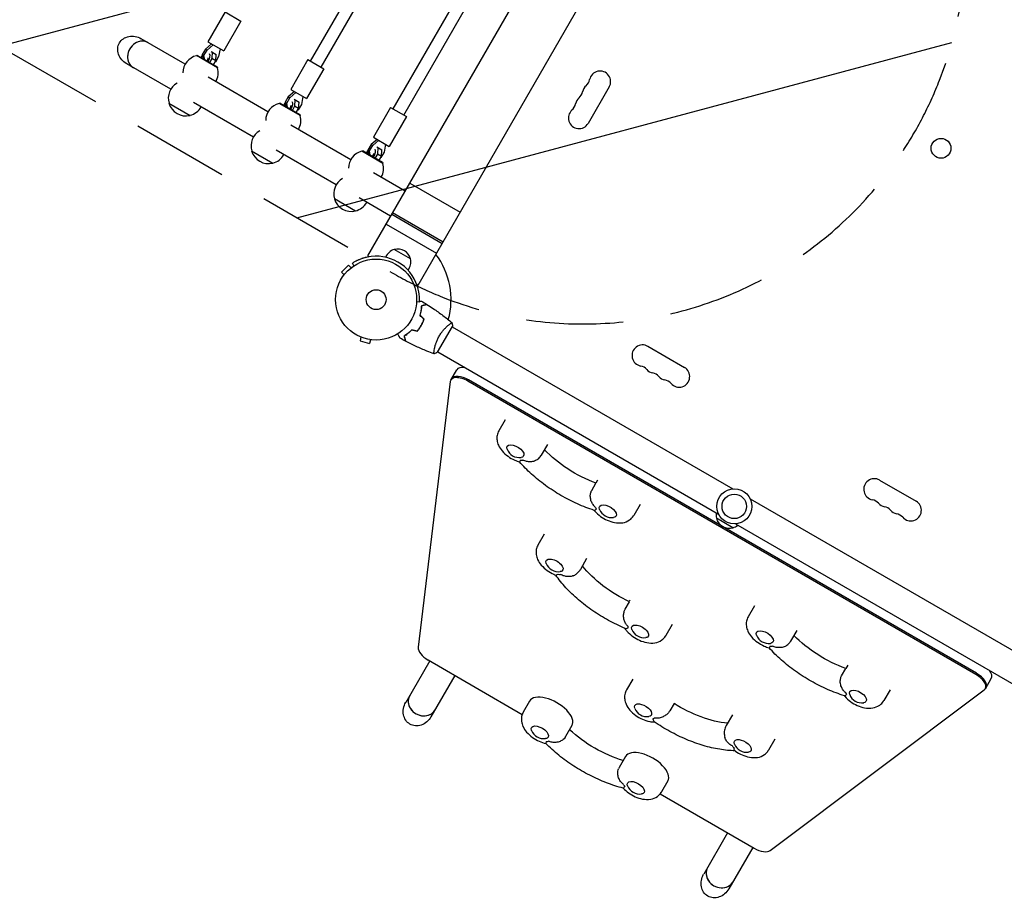
# Model space of a CAD drawing. Units: millimetres. Extents: x -6938 to 5585, y -3218 to 3958.
# Drawn here: x -1007 to 281, y -1720 to -571 of the extents above; entities that cross this region are included whole.
import ezdxf

# ---------------------------------------------------------------- set-up
doc = ezdxf.new("R2010")
doc.units = ezdxf.units.MM
doc.header["$LTSCALE"] = 20
doc.linetypes.add('HIDDEN', pattern=[9.525, 6.35, -3.175])
for name, color, linetype in [('2d', 230, 'Continuous'), ('EN-Free_Space', 10, 'HIDDEN'), ('EN-Free_Space_Hatch', 10, 'HIDDEN')]:
    doc.layers.add(name, color=color, linetype=linetype)

msp = doc.modelspace()

# ---------------------------------------------------------------- hatches: boundary and pattern name
at = {"layer": 'EN-Free_Space_Hatch'}
h = msp.add_hatch(dxfattribs=at)
h.set_pattern_fill('ANSI31', color=256, scale=100, angle=150)
edge = h.paths.add_edge_path()
edge.add_line((-20.1, -35.7), (-4455.6, 2525.1))
edge.add_arc((-4705.6, 2092.1), 500, 420, 600)
edge.add_line((-4955.6, 1659.1), (-520.1, -901.8))
edge.add_arc((-270.1, -468.7), 500, 240, 420)

# ---------------------------------------------------------------- linework, layer by layer
at = {"layer": '2d'}
for p, q in [((-626.9, -625), (-546.3, -485.4)), ((-552, -879.9), (-322.5, -482.4)), ((-613, -633), (-532.3, -493.1)), ((-486, -918), (-256.6, -520.5)), ((-518.6, -687.5), (-438, -547.9)), ((-738.6, -560.5), (-761.1, -599.5)), ((-738.6, -560.5), (-717.8, -572.5)), ((-504.8, -695.5), (-424, -555.6)), ((-717.8, -572.5), (-740.3, -611.5)), ((-790.7, -628.9), (-848.3, -595.6)), ((-756.3, -602.3), (-764.2, -609.1)), ((-762.1, -610.4), (-754.1, -603.5)), ((-761.1, -599.5), (-740.3, -611.5)), ((-748.7, -633.7), (-776.1, -617.8)), ((-774.7, -617.5), (-776, -617.9)), ((-774.7, -617.5), (-749.1, -632.3)), ((-770.1, -620.1), (-768.3, -616.8)), ((-764.2, -609.1), (-768.4, -616.3)), ((-768.4, -616.3), (-766.2, -617.5)), ((-768.4, -616.3), (-767.3, -621.7)), ((-766.2, -617.5), (-762.1, -610.4)), ((-765.1, -623), (-766.2, -617.5)), ((-764.2, -609.1), (-762.1, -610.4)), ((-756.7, -612.3), (-750.2, -616.1)), ((-755.4, -613), (-756, -621.5)), ((-750.7, -624.6), (-750.2, -616.1)), ((-745.1, -608.7), (-747.1, -619)), ((-809.7, -661.8), (-867.3, -628.5)), ((-756, -621.5), (-758.9, -626.6)), ((-750.7, -624.6), (-756, -621.5)), ((-753.6, -629.6), (-750.7, -624.6)), ((-751.2, -626.2), (-751.7, -626.4)), ((-747.1, -619), (-751.2, -626.2)), ((-630.3, -623), (-652.8, -662)), ((-630.3, -623), (-609.6, -635)), ((-749.1, -632.3), (-748.7, -633.6)), ((-609.6, -635), (-632.1, -674)), ((-682.5, -691.4), (-760.9, -646.1)), ((-648, -664.8), (-656, -671.6)), ((-653.8, -672.9), (-645.9, -666)), ((-652.8, -662), (-632.1, -674)), ((-236.1, -658.7), (-263.6, -706.4)), ((-812.1, -679.9), (-784.4, -695.9)), ((-701.5, -724.3), (-779.9, -679)), ((-640.4, -696.2), (-667.9, -680.3)), ((-666.4, -680), (-667.8, -680.4)), ((-666.4, -680), (-640.9, -694.8)), ((-661.9, -682.6), (-660, -679.3)), ((-656, -671.6), (-660.1, -678.8)), ((-660.1, -678.8), (-657.9, -680)), ((-660.1, -678.8), (-659.1, -684.2)), ((-657.9, -680), (-653.8, -672.9)), ((-656.9, -685.5), (-657.9, -680)), ((-656, -671.6), (-653.8, -672.9)), ((-648.4, -674.8), (-641.9, -678.6)), ((-647.2, -675.5), (-647.7, -684)), ((-638.8, -681.5), (-642.9, -688.7)), ((-642.4, -687.1), (-641.9, -678.6)), ((-636.9, -671.2), (-638.8, -681.5)), ((-647.7, -684), (-650.6, -689.1)), ((-642.4, -687.1), (-647.7, -684)), ((-645.4, -692.1), (-642.4, -687.1)), ((-642.9, -688.7), (-643.5, -688.9)), ((-640.9, -694.8), (-640.5, -696.1)), ((-522.1, -685.5), (-544.6, -724.5)), ((-522.1, -685.5), (-501.3, -697.5)), ((-501.3, -697.5), (-523.8, -736.5)), ((-574.2, -753.9), (-652.6, -708.6)), ((-547.7, -734.1), (-551.9, -741.3)), ((-539.8, -727.3), (-547.7, -734.1)), ((-547.7, -734.1), (-545.5, -735.4)), ((-545.5, -735.4), (-537.6, -728.5)), ((-544.6, -724.5), (-523.8, -736.5)), ((-528.6, -733.7), (-530.5, -744)), ((-703.9, -742.4), (-676.2, -758.4)), ((-593.2, -786.8), (-671.6, -741.5)), ((-532.1, -758.7), (-559.6, -742.8)), ((-558.1, -742.5), (-559.5, -742.9)), ((-558.1, -742.5), (-532.6, -757.3)), ((-553.6, -745.1), (-551.7, -741.8)), ((-551.9, -741.3), (-549.7, -742.5)), ((-551.9, -741.3), (-550.8, -746.7)), ((-549.7, -742.5), (-545.5, -735.4)), ((-548.6, -748), (-549.7, -742.5)), ((-539.4, -746.5), (-542.4, -751.6)), ((-540.2, -737.3), (-533.7, -741.1)), ((-538.9, -738), (-539.4, -746.5)), ((-534.2, -749.6), (-539.4, -746.5)), ((-530.5, -744), (-534.7, -751.2)), ((-534.2, -749.6), (-533.7, -741.1)), ((-537.1, -754.6), (-534.2, -749.6)), ((-534.7, -751.2), (-535.2, -751.4)), ((-532.6, -757.3), (-532.2, -758.6)), ((-503, -795), (-544.4, -771.1)), ((-497, -784.6), (-431, -822.7)), ((-595.6, -804.9), (-567.9, -820.9)), ((-522, -827.9), (-563.4, -804)), ((-453.5, -861.7), (-519.5, -823.6)), ((-520.5, -825.3), (-454.5, -863.4)), ((-528, -838.3), (-462, -876.4)), ((-495.9, -883.6), (-517.3, -871.3)), ((-552, -879.9), (-550.1, -881)), ((-512.6, -887.8), (-512.6, -887.8)), ((-577, -891.9), (-586.2, -901)), ((-582.8, -904.4), (-586.2, -901)), ((-573.6, -895.2), (-577, -891.9)), ((-572.4, -894.4), (-572.4, -894.3)), ((-572.4, -894.3), (-572.4, -894.3)), ((-571.9, -889.4), (-572.1, -889.5)), ((-570, -892.7), (-572.1, -889.5)), ((-583.7, -905.6), (-583.7, -905.6)), ((-583.7, -905.6), (-583.7, -905.6)), ((-487.9, -916.9), (-486, -918)), ((-484.3, -940.2), (-488.1, -940)), ((-484.3, -940.2), (-484.3, -940)), ((-481.1, -969.3), (-481.3, -969.2)), ((-460.7, -1005.9), (-441.2, -972.2)), ((-445.9, -970), (-445.9, -970)), ((-441.4, -972.6), (-74.2, -1184.6)), ((-562.2, -985.6), (-562.3, -985.6)), ((-562.3, -985.6), (-562.3, -985.6)), ((-560.9, -986.2), (-562.1, -990.8)), ((-562.1, -990.8), (-549.6, -994.2)), ((-548.3, -989.5), (-549.6, -994.2)), ((-546.8, -989.7), (-546.9, -989.7)), ((-546.8, -989.7), (-546.8, -989.7)), ((-464.9, -1002.9), (-464.9, -1002.9)), ((-185.4, -998.1), (-137.8, -1025.6)), ((-460.4, -1005.5), (-93.2, -1217.5)), ((-443.3, -1042.3), (-435.5, -1028.8)), ((244.6, -1425.9), (-420.1, -1042.1)), ((-444, -1044.3), (-485.9, -1391.9)), ((243.7, -1427.4), (-421, -1043.6)), ((-372.3, -1094.4), (-380.5, -1108.7)), ((-316.9, -1126.4), (-325.1, -1140.7)), ((-259, -1186.7), (-253.4, -1177)), ((-251.2, -1173.1), (-253.4, -1177)), ((117.7, -1173.1), (165.4, -1200.6)), ((-51.8, -1197.6), (315.5, -1409.6)), ((-195.8, -1205.1), (-204, -1219.4)), ((-74.2, -1235.4), (-95.8, -1222.9)), ((-70.8, -1230.5), (296.5, -1442.5)), ((-321, -1243.9), (-329.3, -1258.2)), ((-265.6, -1275.9), (-273.8, -1290.2)), ((-215.2, -1342), (-209.5, -1332.2)), ((-209.1, -1330.2), (-210.1, -1332)), ((-46, -1337.8), (-54.3, -1352)), ((-153.7, -1362.2), (-161.9, -1376.5)), ((9.4, -1369.8), (1.2, -1384)), ((-470.9, -1409.7), (-502.2, -1463.9)), ((-472.9, -1408.5), (-349.9, -1479.6)), ((75.9, -1415.4), (73.5, -1419.6)), ((-438, -1428.7), (-469.3, -1482.9)), ((67.9, -1429.3), (73.5, -1419.6)), ((-205.2, -1433.5), (-213.5, -1447.7)), ((256.1, -1446.1), (263.8, -1432.6)), ((-25.4, -1657.8), (254.6, -1447.6)), ((131.3, -1447.4), (123.1, -1461.7)), ((-340.3, -1462.3), (-348.5, -1476.6)), ((-151.3, -1465.3), (-156.9, -1475.1)), ((-149.8, -1465.5), (-150.1, -1466.1)), ((-74.8, -1480.1), (-83.1, -1494.4)), ((-284.8, -1494.3), (-293.1, -1508.6)), ((-19.4, -1512.1), (-27.6, -1526.4)), ((-214.7, -1534.8), (-222.9, -1549.1)), ((-159.3, -1566.8), (-167.5, -1581.1)), ((-169.4, -1583.8), (-46.3, -1654.9)), ((-81.2, -1634.7), (-112.5, -1688.9)), ((-48.3, -1653.7), (-79.6, -1707.9))]:
    msp.add_line(p, q, dxfattribs=at)
for centre, radius in [((198, -739), 13), ((-541, -937), 53), ((-541, -937), 13), ((-72.5, -1207.5), 23), ((-72.5, -1207.5), 16)]:
    msp.add_circle(centre, radius, dxfattribs=at)
for centre, radius, start, end in [((-770.7, -640.2), 23, 103.5613, 179.6814), ((-770.7, -640.2), 23, 329.4187, 16.4387), ((-248.1, -651.8), 13.9, 330, 169.1099), ((-789.9, -673.5), 23, 120.3186, 196.4387), ((-275.6, -646.5), 14.1, 310.8901, 349.1099), ((-284.8, -662.3), 14.1, 310.8901, 349.1099), ((-257.3, -667.6), 13.9, 130.8901, 169.1099), ((-790, -673.6), 23, 195.9208, 284.0792), ((-662.5, -702.7), 23, 103.5613, 179.6814), ((-294, -678.2), 14.1, 310.8901, 349.1099), ((-266.5, -683.5), 13.9, 130.8901, 169.1099), ((-789.9, -673.5), 23, 283.5613, 330.5813), ((-275.6, -699.4), 13.9, 130.8901, 330), ((-662.5, -702.7), 23, 329.4187, 16.4387), ((-681.7, -736), 23, 120.3186, 196.4387), ((-681.8, -736.1), 23, 195.9208, 284.0792), ((-554.2, -765.2), 23, 103.5613, 179.6814), ((-681.7, -736), 23, 283.5613, 330.5813), ((-554.2, -765.2), 23, 329.4187, 16.4387), ((-573.4, -798.5), 23, 120.3186, 196.4387), ((-573.5, -798.6), 23, 195.9208, 284.0792), ((-573.4, -798.5), 23, 283.5613, 330.5813), ((-511.8, -888.8), 18.3, 107.3852, 156.9266), ((-512.8, -888.3), 17.5, 15.539, 104.461), ((-541, -937), 56.8, 60, 101.9059), ((-541, -937), 56.8, 18.0941, 60), ((-513.8, -887.6), 18.3, 323.0734, 12.6148), ((-541, -937), 98, 344.4877, 37.1534), ((-192.4, -1010.2), 13.9, 60, 259.1099), ((-197.6, -1037.7), 14.1, 40.8901, 79.1099), ((-176.5, -1019.3), 13.9, 220.8901, 259.1099), ((-144.7, -1037.7), 13.9, 220.8901, 60), ((-181.8, -1046.8), 14.1, 40.8901, 79.1099), ((-160.6, -1028.5), 13.9, 220.8901, 259.1099), ((-165.9, -1056), 14.1, 40.8901, 79.1099), ((-353.9, -1126.6), 17, 201.4989, 278.5011), ((110.8, -1185.2), 13.9, 60, 259.1099), ((105.5, -1212.7), 14.1, 40.8901, 79.1099), ((126.6, -1194.3), 13.9, 220.8901, 259.1099), ((121.3, -1221.8), 14.1, 40.8901, 79.1099), ((158.4, -1212.7), 13.9, 220.8901, 60), ((-232.8, -1205.2), 17, 201.4989, 278.5011), ((-79.3, -1218.4), 17, 171.3543, 195.8135), ((-79.2, -1219.2), 17, 192.6679, 287.3321), ((142.5, -1203.5), 13.9, 220.8901, 259.1099), ((137.2, -1231), 14.1, 40.8901, 79.1099), ((-78.5, -1218.9), 17, 284.1865, 308.6457), ((-302.6, -1276), 17, 201.4989, 278.5011), ((-190.7, -1362.3), 17, 201.4989, 278.5011), ((-27.6, -1369.9), 17, 201.4989, 278.5011), ((94.3, -1447.6), 17, 201.4989, 278.5011), ((-186.8, -1465.6), 17, 201.4989, 278.5011), ((-321.8, -1494.4), 17, 201.4989, 278.5011), ((-56.4, -1512.2), 17, 201.4989, 278.5011), ((-196.3, -1566.9), 17, 201.4989, 278.5011)]:
    msp.add_arc(centre, radius, start, end, dxfattribs=at)
at = {"layer": '2d', "extrusion": (0, 0, -1)}
for centre, major_axis, ratio, start_param, end_param in [((-857.8, -612.1), (19, -11), 0.866025, -3.141593, -1.570796), ((-857.8, -612.1), (19, -11), 0.866025, 1.570796, 3.141593), ((-765.3, -622.9), (5, 8.66), 0.5, -1.570796, -1.286375), ((-765.3, -622.9), (5, 8.66), 0.5, 0.252678, 1.570796), ((-657, -685.4), (5, 8.66), 0.5, -1.570796, -1.286375), ((-657, -685.4), (5, 8.66), 0.5, 0.252678, 1.570796), ((-548.8, -747.9), (5, 8.66), 0.5, -1.570796, -1.286375), ((-548.8, -747.9), (5, 8.66), 0.5, 0.252678, 1.570796), ((-358.9, -1135.2), (-10.8, 6.3), 0.5, -0.561156, 3.246312), ((-258.1, -1122.5), (-82.3, 47.5), 0.5, -1.90712, -1.030235), ((-358.9, -1135.2), (10.8, -6.3), 0.5, 0.10472, 0.561156), ((-237.8, -1213.9), (-10.8, 6.3), 0.5, -0.561156, 3.246312), ((-237.8, -1213.9), (10.8, -6.3), 0.5, 0.10472, 0.561156), ((-307.6, -1284.7), (-10.8, 6.3), 0.5, -0.561156, 3.403392), ((-200.8, -1283.3), (-82.3, 47.5), 0.5, -1.750041, -0.890139), ((-307.6, -1284.7), (10.8, -6.3), 0.5, 0.261799, 0.561156), ((-195.7, -1371), (-10.8, 6.3), 0.5, -0.561156, 3.403392), ((-32.6, -1378.5), (-10.8, 6.3), 0.5, -0.561156, 3.228859), ((67.3, -1364.5), (-82.3, 47.5), 0.5, -1.924574, -1.046593), ((-195.7, -1371), (10.8, -6.3), 0.5, 0.261799, 0.561156), ((-32.6, -1378.5), (10.8, -6.3), 0.5, 0.087266, 0.561156), ((89.3, -1456.2), (-10.8, 6.3), 0.5, -0.561156, 3.228859), ((-485.8, -1473.4), (11, 19), 0.866025, -3.141593, -1.570796), ((-191.8, -1474.2), (-10.8, 6.3), 0.5, -0.561156, 2.792527), ((-120.1, -1428.7), (-82.3, 47.5), 0.5, -2.322517, -1.478819), ((89.3, -1456.2), (10.8, -6.3), 0.5, 0.087266, 0.561156), ((-191.8, -1474.2), (10.8, -6.3), 0.5, -0.349066, 0.561156), ((-485.8, -1473.4), (11, 19), 0.866025, 1.570796, 3.141593), ((-326.8, -1503.1), (-10.8, 6.3), 0.5, -0.561156, 3.141593), ((-231.3, -1482.7), (-82.3, 47.5), 0.5, -2.011212, -1.13038), ((-326.8, -1503.1), (10.8, -6.3), 0.5, 0, 0.561156), ((-61.4, -1520.9), (-10.8, 6.3), 0.5, -0.561156, 2.792527), ((-61.4, -1520.9), (10.8, -6.3), 0.5, -0.349066, 0.561156), ((-201.3, -1575.6), (-10.8, 6.3), 0.5, -0.561156, 3.141593), ((-201.3, -1575.6), (10.8, -6.3), 0.5, 0, 0.561156), ((-96.1, -1698.4), (11, 19), 0.866025, -3.141593, -1.570796), ((-96.1, -1698.4), (11, 19), 0.866025, 1.570796, 3.141593)]:
    msp.add_ellipse(centre, major_axis=major_axis, ratio=ratio, start_param=start_param, end_param=end_param, dxfattribs=at)
at = {"layer": '2d'}
for centre, major_axis, ratio, start_param, end_param in [((-849, -617.2), (9.5, 16.5), 0.866025, 0, 3.141593), ((-849, -617.2), (9.5, 16.5), 0.866025, 0, 1.570796), ((-849, -617.2), (-9.5, -16.5), 0.866025, -1.570796, 0), ((-418.2, -1038.8), (-17.3, 10), 0.5, -0.88056, 0), ((-426, -1052.3), (-17.3, 10), 0.5, -1.570796, 0.210294), ((-425.1, -1050.8), (-17.3, 10), 0.5, -1.570796, 0), ((-358.9, -1135.2), (15.6, -9), 0.5, -0.848235, -0.624085), ((-237.8, -1213.9), (15.6, -9), 0.5, -2.726947, -2.502797), ((-307.6, -1284.7), (15.6, -9), 0.5, -1.005315, -0.781165), ((-195.7, -1371), (-15.6, 9), 0.5, 0.257566, 0.481716), ((-32.6, -1378.5), (15.6, -9), 0.5, -0.830782, -0.606632), ((-467.9, -1399.9), (-17.3, 10), 0.5, 0.210294, 1.570796), ((238.7, -1436.1), (17.3, -10), 0.5, -0.210294, 1.570796), ((239.6, -1434.6), (17.3, -10), 0.5, 0, 1.570796), ((239.6, -1434.6), (17.3, -10), 0.5, 0, 1.570796), ((246.5, -1422.6), (17.3, -10), 0.5, 0, 0.88056), ((-480.6, -1464.5), (-16.5, 9.5), 0.866025, 0, 3.141593), ((-480.6, -1464.5), (-16.5, 9.5), 0.866025, 0, 1.570796), ((-312.5, -1478.3), (27.7, -16), 0.5, 0, 3.141593), ((89.3, -1456.2), (15.6, -9), 0.5, -2.709494, -2.485344), ((-480.6, -1464.5), (16.5, -9.5), 0.866025, -1.570796, 0), ((-191.8, -1474.2), (15.6, -9), 0.5, -0.39445, -0.1703), ((-326.8, -1503.1), (15.6, -9), 0.5, -0.743516, -0.519366), ((-187, -1550.8), (27.7, -16), 0.5, 0, 3.141593), ((-61.4, -1520.9), (15.6, -9), 0.5, -2.273161, -2.049011), ((-201.3, -1575.6), (15.6, -9), 0.5, -2.622227, -2.398077), ((-41.3, -1646.2), (17.3, -10), 0.5, -1.570796, -0.210294), ((-90.9, -1689.5), (-16.5, 9.5), 0.866025, 0, 3.141593), ((-90.9, -1689.5), (-16.5, 9.5), 0.866025, 0, 1.570796), ((-90.9, -1689.5), (16.5, -9.5), 0.866025, -1.570796, 0)]:
    msp.add_ellipse(centre, major_axis=major_axis, ratio=ratio, start_param=start_param, end_param=end_param, dxfattribs=at)
for points, knots in [([(-761.1, -620.7), (-761.1, -620.8), (-761.1, -620.8), (-761.1, -621), (-761.1, -621.2), (-761.2, -621.6), (-761.2, -621.9), (-761.4, -622.5), (-761.5, -622.9), (-761.8, -623.6), (-762, -624), (-762.2, -624.5), (-762.3, -624.6), (-762.3, -624.6)], [5.27421, 5.27421, 5.27421, 5.27421, 5.416358, 5.416358, 5.591603, 5.591603, 5.787957, 5.787957, 6.007441, 6.007441, 6.244762, 6.244762, 6.283185, 6.283185, 6.283185, 6.283185]), ([(-652.8, -683.2), (-652.8, -683.3), (-652.8, -683.3), (-652.8, -683.5), (-652.8, -683.7), (-652.9, -684.1), (-653, -684.4), (-653.1, -685), (-653.2, -685.4), (-653.5, -686.1), (-653.7, -686.5), (-654, -687), (-654, -687.1), (-654.1, -687.1)], [5.27421, 5.27421, 5.27421, 5.27421, 5.416358, 5.416358, 5.591603, 5.591603, 5.787957, 5.787957, 6.007441, 6.007441, 6.244762, 6.244762, 6.283185, 6.283185, 6.283185, 6.283185]), ([(-544.6, -745.7), (-544.6, -745.8), (-544.6, -745.8), (-544.6, -746), (-544.6, -746.2), (-544.6, -746.6), (-544.7, -746.9), (-544.9, -747.5), (-545, -747.9), (-545.3, -748.6), (-545.5, -749), (-545.7, -749.5), (-545.8, -749.6), (-545.8, -749.6)], [5.27421, 5.27421, 5.27421, 5.27421, 5.416358, 5.416358, 5.591603, 5.591603, 5.787957, 5.787957, 6.007441, 6.007441, 6.244762, 6.244762, 6.283185, 6.283185, 6.283185, 6.283185]), ([(-552.7, -881.5), (-553.5, -881.6), (-554.3, -881.8), (-555.2, -882), (-555.5, -882.1), (-555.9, -882.2), (-556, -882.2), (-556.2, -882.3), (-556.2, -882.3), (-556.3, -882.3), (-556.4, -882.3), (-556.4, -882.4), (-556.4, -882.4), (-556.4, -882.4), (-556.4, -882.4), (-557.1, -882.5), (-557.6, -882.7), (-558.5, -883), (-558.8, -883.1), (-559.3, -883.2), (-559.4, -883.3), (-559.7, -883.4), (-559.9, -883.5), (-561.1, -883.9), (-562.2, -884.3), (-563.7, -885), (-564.2, -885.2), (-565.1, -885.6), (-565.5, -885.8), (-567.7, -886.9), (-569, -887.6), (-571, -888.8), (-571.6, -889.2), (-571.9, -889.4)], [0, 0, 0, 0, 0.0625, 0.0625, 0.09375, 0.09375, 0.109375, 0.109375, 0.117188, 0.117188, 0.121094, 0.121094, 0.123047, 0.123047, 0.125, 0.125, 0.1875, 0.1875, 0.21875, 0.21875, 0.234375, 0.234375, 0.25, 0.25, 0.375, 0.375, 0.4375, 0.4375, 0.5, 0.5, 0.75, 0.75, 1, 1, 1, 1]), ([(-484.3, -940), (-484.3, -939.9), (-484.3, -939.7), (-484.2, -939.5), (-484.2, -939.5), (-484.2, -939.4), (-484.2, -939.3), (-484.2, -939.3), (-484.2, -939.3), (-484.2, -939.2), (-484.2, -939.2), (-484.2, -939.2), (-484.2, -939.2), (-484.2, -939.2), (-484.2, -939.2), (-484.2, -939), (-484.2, -938.8), (-484.2, -938.4), (-484.2, -938.3), (-484.2, -938), (-484.2, -937.9), (-484.2, -937.2), (-484.2, -936.5), (-484.2, -935.3), (-484.2, -934.9), (-484.3, -934.3), (-484.3, -934.1), (-484.3, -933.7), (-484.3, -933.6), (-484.3, -933.4), (-484.3, -933.4), (-484.3, -933.3), (-484.3, -933.2), (-484.6, -929.2), (-485.3, -924.5), (-487, -919.4)], [0, 0, 0, 0, 0.0625, 0.0625, 0.09375, 0.09375, 0.109375, 0.109375, 0.117188, 0.117188, 0.121094, 0.121094, 0.123047, 0.123047, 0.125, 0.125, 0.1875, 0.1875, 0.21875, 0.21875, 0.25, 0.25, 0.375, 0.375, 0.4375, 0.4375, 0.46875, 0.46875, 0.484375, 0.484375, 0.492188, 0.492188, 0.5, 0.5, 1, 1, 1, 1]), ([(-484.2, -939), (-484.2, -939), (-484.1, -939), (-483.8, -939), (-483.5, -939), (-482.9, -939), (-482.7, -939), (-482.3, -939), (-482.1, -939), (-481.9, -939), (-481.8, -939), (-481.7, -939), (-481.7, -939), (-481.7, -939), (-481.7, -939), (-481.7, -939), (-481.6, -939), (-481.6, -939), (-481.6, -939), (-481.6, -939)], [0.00917846, 0.00917846, 0.00917846, 0.00917846, 0.0094751, 0.0094751, 0.01137012, 0.01137012, 0.01326514, 0.01326514, 0.01516016, 0.01516016, 0.01705518, 0.01705518, 0.01800269, 0.01800269, 0.0189502, 0.0189502, 0.02274024, 0.02274024, 0.02935902, 0.02935902, 0.02935902, 0.02935902]), ([(-483.6, -957.6), (-483.2, -956.4), (-482.9, -955.2), (-482.4, -952.9), (-482.2, -951.8), (-481.9, -950.2), (-481.8, -949.7), (-481.7, -948.6), (-481.6, -948.1), (-481.5, -946.6), (-481.4, -945.7), (-481.4, -944.8)], [0, 0, 0, 0, 0.00404294, 0.00404294, 0.00808588, 0.00808588, 0.01010735, 0.01010735, 0.01212882, 0.01212882, 0.01617176, 0.01617176, 0.01617176, 0.01617176]), ([(-483.3, -957.5), (-483, -956.3), (-482.7, -955.2), (-482.2, -952.9), (-482, -951.8), (-481.6, -949.7), (-481.5, -948.7), (-481.3, -946.8), (-481.2, -945.8), (-481.2, -945)], [0, 0, 0, 0, 0.00398181, 0.00398181, 0.00796362, 0.00796362, 0.01194542, 0.01194542, 0.01592723, 0.01592723, 0.01592723, 0.01592723]), ([(-481.4, -944.8), (-480.7, -944.6), (-480, -944.4), (-478.7, -944.1), (-478.1, -943.9), (-477.3, -943.7), (-477, -943.7), (-476.6, -943.5), (-476.4, -943.5), (-475.8, -943.3), (-475.5, -943.3), (-475.2, -943.2), (-475.1, -943.1), (-475, -943.1), (-475, -943.1), (-475, -943.1), (-474.9, -943.1), (-474.9, -943.1), (-474.9, -943.1), (-474.9, -943.1), (-474.9, -943.1), (-474.9, -943.1), (-474.9, -943.1), (-474.9, -943.1)], [0, 0, 0, 0, 0.0035063, 0.0035063, 0.0070126, 0.0070126, 0.00876575, 0.00876575, 0.0105189, 0.0105189, 0.0140252, 0.0140252, 0.01577835, 0.01577835, 0.01665493, 0.01665493, 0.0175315, 0.0175315, 0.02103781, 0.02103781, 0.02454411, 0.02454411, 0.0274484, 0.0274484, 0.0274484, 0.0274484]), ([(-481.2, -945), (-480.5, -944.8), (-479.8, -944.6), (-478.5, -944.3), (-477.9, -944.1), (-477.1, -943.9), (-476.8, -943.8), (-476.4, -943.7), (-476.2, -943.6), (-475.6, -943.5), (-475.3, -943.4), (-475, -943.3), (-474.9, -943.3), (-474.8, -943.3), (-474.7, -943.3), (-474.7, -943.2), (-474.7, -943.2), (-474.6, -943.2), (-474.6, -943.2), (-474.6, -943.2), (-474.6, -943.2), (-474.6, -943.2)], [0, 0, 0, 0, 0.00350666, 0.00350666, 0.00701332, 0.00701332, 0.00876665, 0.00876665, 0.01051997, 0.01051997, 0.01402663, 0.01402663, 0.01577996, 0.01577996, 0.01753329, 0.01753329, 0.02103995, 0.02103995, 0.02454661, 0.02454661, 0.02744921, 0.02744921, 0.02744921, 0.02744921]), ([(-474.6, -943.2), (-471.8, -945), (-469.1, -946.8), (-462, -951.6), (-457.8, -954.6), (-449.6, -960.8), (-445.7, -963.9), (-441.8, -967.1)], [0, 0, 0, 0, 10.001335, 10.001335, 25.652861, 25.652861, 40.904303, 40.904303, 40.904303, 40.904303]), ([(-482.2, -971), (-481.5, -969.6), (-480.8, -968.3), (-479.8, -966.2), (-479.5, -965.5), (-479, -964.1), (-478.7, -963.4), (-478.4, -962.7)], [0.009233803, 0.009233803, 0.009233803, 0.009233803, 0.013850802, 0.013850802, 0.016159301, 0.016159301, 0.0184678, 0.0184678, 0.0184678, 0.0184678]), ([(-482.1, -971.1), (-481.3, -969.7), (-480.6, -968.3), (-479.6, -966.2), (-479.3, -965.5), (-478.7, -964.1), (-478.5, -963.4), (-478.2, -962.6)], [0.009405818, 0.009405818, 0.009405818, 0.009405818, 0.01410835, 0.01410835, 0.016459616, 0.016459616, 0.018810883, 0.018810883, 0.018810883, 0.018810883]), ([(-494.5, -976.5), (-495.4, -977.4), (-496.2, -978.3), (-497.9, -979.9), (-498.8, -980.6), (-500.1, -981.7), (-500.5, -982), (-501.3, -982.6), (-501.7, -982.9), (-502.9, -983.8), (-503.7, -984.3), (-504.5, -984.7)], [0, 0, 0, 0, 0.00404294, 0.00404294, 0.00808588, 0.00808588, 0.01010735, 0.01010735, 0.01212882, 0.01212882, 0.01617176, 0.01617176, 0.01617176, 0.01617176]), ([(-494.4, -976.7), (-495.3, -977.6), (-496.1, -978.5), (-497.8, -980.1), (-498.7, -980.8), (-500.3, -982.1), (-501.1, -982.7), (-502.7, -983.9), (-503.5, -984.4), (-504.2, -984.8)], [0, 0, 0, 0, 0.00398181, 0.00398181, 0.00796362, 0.00796362, 0.01194542, 0.01194542, 0.01592723, 0.01592723, 0.01592723, 0.01592723]), ([(-487.5, -978.4), (-486.5, -977.3), (-485.6, -976.1), (-484.3, -974.2), (-483.9, -973.6), (-483, -972.3), (-482.6, -971.6), (-482.2, -971)], [0, 0, 0, 0, 0.004616902, 0.004616902, 0.006925353, 0.006925353, 0.009233803, 0.009233803, 0.009233803, 0.009233803]), ([(-487.4, -978.6), (-486.5, -977.5), (-485.5, -976.3), (-484.2, -974.4), (-483.7, -973.7), (-482.9, -972.4), (-482.5, -971.7), (-482.1, -971.1)], [0, 0, 0, 0, 0.004702909, 0.004702909, 0.007054363, 0.007054363, 0.009405818, 0.009405818, 0.009405818, 0.009405818]), ([(-458.5, -984.7), (-458.1, -983.9), (-457.6, -983.2), (-456.7, -981.8), (-456.2, -981.1), (-455.5, -980.1), (-455.2, -979.7), (-454.7, -979.1), (-454.5, -978.8), (-453.7, -977.8), (-453.2, -977.2), (-452.2, -976.1), (-451.7, -975.5), (-450.7, -974.4), (-450.2, -973.9), (-448.8, -972.5), (-447.9, -971.7), (-446.6, -970.5), (-446.2, -970.2), (-445.4, -969.5), (-445, -969.3), (-444, -968.5), (-443.4, -968), (-442.7, -967.6), (-442.5, -967.5), (-442.2, -967.3), (-442.1, -967.2), (-442, -967.2), (-441.9, -967.1), (-441.9, -967.1), (-441.8, -967.1), (-441.8, -967.2), (-441.8, -967.2), (-441.8, -967.2), (-441.8, -967.2), (-441.8, -967.2)], [0.16356818, 0.16356818, 0.16356818, 0.16356818, 0.1661247, 0.1661247, 0.16868122, 0.16868122, 0.16995948, 0.16995948, 0.17123774, 0.17123774, 0.17379425, 0.17379425, 0.17635077, 0.17635077, 0.17890729, 0.17890729, 0.18402032, 0.18402032, 0.18657684, 0.18657684, 0.18913336, 0.18913336, 0.19424639, 0.19424639, 0.19680291, 0.19680291, 0.19935943, 0.19935943, 0.20063769, 0.20063769, 0.20191595, 0.20191595, 0.20447247, 0.20447247, 0.20490292, 0.20490292, 0.20490292, 0.20490292]), ([(-441.8, -967.2), (-441.5, -968.5), (-441.3, -970), (-441.2, -971.7), (-441.2, -971.9), (-441.2, -972.2)], [0, 0, 0, 0, 4.405135, 4.405135, 5.108724, 5.108724, 5.108724, 5.108724]), ([(-509.6, -987.5), (-509.6, -987.5), (-509.6, -987.5), (-509.7, -987.5), (-509.7, -987.5), (-509.7, -987.4), (-509.7, -987.4), (-509.7, -987.4), (-509.7, -987.4), (-509.7, -987.3), (-509.8, -987.3), (-510, -986.9), (-510.2, -986.6), (-510.6, -985.9), (-510.7, -985.6), (-511, -985.1), (-511.2, -984.8), (-511.7, -983.9), (-512.1, -983.2), (-512.7, -982.3), (-512.7, -982.1), (-512.8, -981.9)], [0.03093242, 0.03093242, 0.03093242, 0.03093242, 0.03756195, 0.03756195, 0.04131815, 0.04131815, 0.04225719, 0.04225719, 0.04319624, 0.04319624, 0.04507434, 0.04507434, 0.04883054, 0.04883054, 0.05070863, 0.05070863, 0.05258673, 0.05258673, 0.05634293, 0.05634293, 0.05718798, 0.05718798, 0.05718798, 0.05718798]), ([(-504.5, -984.7), (-504.2, -985.5), (-504.1, -986.2), (-503.7, -987.5), (-503.6, -988.1), (-503.3, -988.9), (-503.3, -989.1), (-503.2, -989.6), (-503.1, -989.8), (-502.9, -990.4), (-502.9, -990.7), (-502.8, -991), (-502.8, -991.1), (-502.7, -991.1), (-502.7, -991.2), (-502.7, -991.2), (-502.7, -991.2), (-502.7, -991.2), (-502.7, -991.3), (-502.7, -991.3), (-502.7, -991.3), (-502.7, -991.3), (-502.7, -991.3), (-502.7, -991.3)], [0, 0, 0, 0, 0.0035063, 0.0035063, 0.0070126, 0.0070126, 0.00876575, 0.00876575, 0.0105189, 0.0105189, 0.0140252, 0.0140252, 0.01577835, 0.01577835, 0.01665493, 0.01665493, 0.0175315, 0.0175315, 0.02103781, 0.02103781, 0.02454411, 0.02454411, 0.0274484, 0.0274484, 0.0274484, 0.0274484]), ([(-504.2, -984.8), (-504, -985.6), (-503.8, -986.3), (-503.5, -987.6), (-503.3, -988.2), (-503.1, -989), (-503, -989.2), (-502.9, -989.7), (-502.9, -989.9), (-502.7, -990.5), (-502.6, -990.8), (-502.5, -991.1), (-502.5, -991.2), (-502.5, -991.3), (-502.5, -991.3), (-502.5, -991.4), (-502.5, -991.4), (-502.5, -991.4), (-502.5, -991.4), (-502.5, -991.4), (-502.5, -991.4), (-502.5, -991.4)], [0, 0, 0, 0, 0.00350666, 0.00350666, 0.00701332, 0.00701332, 0.00876665, 0.00876665, 0.01051997, 0.01051997, 0.01402663, 0.01402663, 0.01577996, 0.01577996, 0.01753329, 0.01753329, 0.02103995, 0.02103995, 0.02454661, 0.02454661, 0.02744921, 0.02744921, 0.02744921, 0.02744921]), ([(-465.3, -1007.9), (-468.4, -1006.7), (-471.5, -1005.6), (-479.4, -1002.4), (-484.1, -1000.4), (-493.4, -996), (-498, -993.8), (-502.5, -991.4)], [0.059167, 0.059167, 0.059167, 0.059167, 10.001334, 10.001334, 25.65313, 25.65313, 40.963039, 40.963039, 40.963039, 40.963039]), ([(-465.3, -1007.9), (-465.3, -1007.9), (-465.3, -1007.9), (-465.3, -1007.9), (-465.3, -1007.9), (-465.4, -1007.9), (-465.4, -1007.8), (-465.4, -1007.8), (-465.4, -1007.8), (-465.4, -1007.5), (-465.4, -1007.1), (-465.4, -1006.3), (-465.4, -1006), (-465.3, -1005.3), (-465.2, -1004.9), (-465, -1003.6), (-464.9, -1002.6), (-464.6, -1001.2), (-464.5, -1000.9), (-464.4, -1000.3), (-464.4, -1000), (-464.2, -999.1), (-464, -998.5), (-463.7, -997.2), (-463.5, -996.5), (-463.2, -995.5), (-463, -995.1), (-462.8, -994.4), (-462.7, -994.1), (-462.1, -992.2), (-461.5, -990.7), (-460.5, -988.5), (-460.1, -987.7), (-459.3, -986.2), (-458.9, -985.4), (-458.5, -984.7)], [0.12220864, 0.12220864, 0.12220864, 0.12220864, 0.12268837, 0.12268837, 0.12524335, 0.12524335, 0.12652085, 0.12652085, 0.12779834, 0.12779834, 0.13290832, 0.13290832, 0.13546331, 0.13546331, 0.1380183, 0.1380183, 0.14312827, 0.14312827, 0.14440577, 0.14440577, 0.14568326, 0.14568326, 0.14823825, 0.14823825, 0.15079324, 0.15079324, 0.15207073, 0.15207073, 0.15334823, 0.15334823, 0.15845821, 0.15845821, 0.16101319, 0.16101319, 0.16356818, 0.16356818, 0.16356818, 0.16356818]), ([(-380.5, -1108.7), (-381.6, -1110.5), (-382.3, -1112.6), (-383.1, -1116.8), (-383.1, -1118.9), (-382.6, -1123.3), (-381.9, -1125.5), (-379.7, -1130.3), (-378, -1132.7), (-373.9, -1137.6), (-371.3, -1139.9), (-365.7, -1143.9), (-362.8, -1145.6), (-357.7, -1147.9), (-355.6, -1148.6), (-353.5, -1149.2)], [3.246312, 3.246312, 3.246312, 3.246312, 3.419933, 3.419933, 3.609542, 3.609542, 3.852369, 3.852369, 4.19989, 4.19989, 4.619756, 4.619756, 5.023409, 5.023409, 5.29087, 5.29087, 5.29087, 5.29087]), ([(-329.2, -1145.6), (-329.3, -1145.7), (-329.4, -1145.7), (-330.7, -1146.8), (-332.1, -1147.6), (-335.4, -1148.8), (-337.3, -1149.1), (-340.9, -1149.2), (-342.5, -1149.1), (-345.8, -1148.3), (-347.4, -1147.8), (-348.9, -1147.1), (-348.9, -1147.1), (-348.9, -1147.1)], [4.164006, 4.164006, 4.164006, 4.164006, 4.570887, 4.570887, 9.47597, 9.47597, 15.199836, 15.199836, 20.192137, 20.192137, 25.160963, 25.160963, 25.182953, 25.182953, 25.182953, 25.182953]), ([(-329.2, -1145.6), (-327.8, -1144.4), (-326.6, -1143), (-325.4, -1141.2), (-325.2, -1140.9), (-325.1, -1140.7)], [6.2122754, 6.2122754, 6.2122754, 6.2122754, 6.3656953, 6.3656953, 6.3879051, 6.3879051, 6.3879051, 6.3879051]), ([(-352, -1147), (-352, -1147), (-352, -1147), (-352.3, -1147.6), (-352.6, -1148.2), (-353.1, -1148.9), (-353.3, -1149.1), (-353.4, -1149.2), (-353.5, -1149.2), (-353.5, -1149.2)], [-0.021894, -0.021894, -0.021894, -0.021894, 0, 0, 4.270242, 4.270242, 8.536865, 8.536865, 9.678998, 9.678998, 9.678998, 9.678998]), ([(-255.8, -1212.7), (-263.1, -1210.3), (-270.4, -1207.5), (-285, -1200.9), (-292.2, -1197.2), (-306.2, -1189.1), (-313, -1184.7), (-326, -1175.3), (-332.1, -1170.4), (-343.5, -1160), (-348.8, -1154.7), (-353.5, -1149.2)], [1.063677, 1.063677, 1.063677, 1.063677, 1.265912, 1.265912, 1.468147, 1.468147, 1.670382, 1.670382, 1.872617, 1.872617, 2.074673, 2.074673, 2.074673, 2.074673]), ([(-253.9, -1208.8), (-253.9, -1208.8), (-253.9, -1208.8), (-255.1, -1207.7), (-256.2, -1206.5), (-258.1, -1203.9), (-258.9, -1202.5), (-260.2, -1199.2), (-260.6, -1197.3), (-260.9, -1193.8), (-260.8, -1192.2), (-260.2, -1189.2), (-259.7, -1187.9), (-259, -1186.7)], [-0.022184, -0.022184, -0.022184, -0.022184, 0, 0, 5.012804, 5.012804, 10.049289, 10.049289, 15.823815, 15.823815, 20.772311, 20.772311, 25.383654, 25.383654, 25.383654, 25.383654]), ([(-255.8, -1212.7), (-255.7, -1212.7), (-255.7, -1212.7), (-255.4, -1212.7), (-255.1, -1212.6), (-254.2, -1212.1), (-253.6, -1211.7), (-253, -1211.3), (-253, -1211.3), (-253, -1211.3)], [14.780828, 14.780828, 14.780828, 14.780828, 15.677236, 15.677236, 19.91482, 19.91482, 24.155999, 24.155999, 24.177744, 24.177744, 24.177744, 24.177744]), ([(-255.8, -1212.7), (-255.6, -1213), (-255.3, -1213.3), (-252.8, -1216.2), (-250.2, -1218.6), (-244.6, -1222.6), (-241.7, -1224.3), (-235.6, -1227), (-232.4, -1228), (-225.7, -1229.3), (-222.1, -1229.5), (-215.4, -1228.4), (-212.3, -1227.3), (-207.5, -1223.9), (-205.8, -1222.1), (-204.3, -1219.8), (-204.1, -1219.6), (-204, -1219.4)], [4.152163, 4.152163, 4.152163, 4.152163, 4.19989, 4.19989, 4.619756, 4.619756, 5.023409, 5.023409, 5.427359, 5.427359, 5.847275, 5.847275, 6.165996, 6.165996, 6.365695, 6.365695, 6.387905, 6.387905, 6.387905, 6.387905]), ([(-329.3, -1258.2), (-330.3, -1260), (-331.1, -1262.1), (-331.8, -1266.2), (-331.9, -1268.4), (-331.3, -1272.8), (-330.6, -1275), (-328.4, -1279.8), (-326.8, -1282.2), (-322.6, -1287.1), (-320, -1289.4), (-314.5, -1293.4), (-311.5, -1295.1), (-307.6, -1296.8), (-306.6, -1297.2), (-305.7, -1297.5)], [3.403392, 3.403392, 3.403392, 3.403392, 3.577012, 3.577012, 3.766621, 3.766621, 4.009449, 4.009449, 4.35697, 4.35697, 4.776836, 4.776836, 5.180488, 5.180488, 5.298882, 5.298882, 5.298882, 5.298882]), ([(-215.4, -1367.2), (-222.7, -1364.1), (-229.9, -1360.6), (-244.1, -1352.9), (-251, -1348.6), (-264.2, -1339.5), (-270.5, -1334.7), (-282.3, -1324.6), (-287.8, -1319.3), (-297.7, -1308.5), (-302.1, -1303), (-305.9, -1297.5)], [1.062265, 1.062265, 1.062265, 1.062265, 1.264125, 1.264125, 1.465986, 1.465986, 1.667847, 1.667847, 1.869707, 1.869707, 2.069519, 2.069519, 2.069519, 2.069519]), ([(-303.1, -1296.1), (-303.1, -1296.1), (-303.1, -1296.1), (-303.6, -1296.6), (-304.1, -1297), (-304.9, -1297.5), (-305.3, -1297.6), (-305.6, -1297.6), (-305.7, -1297.6), (-305.7, -1297.5)], [-0.021894, -0.021894, -0.021894, -0.021894, 0, 0, 4.270242, 4.270242, 8.536865, 8.536865, 9.229906, 9.229906, 9.229906, 9.229906]), ([(-283.3, -1298.3), (-283.7, -1298.5), (-284.1, -1298.6), (-286.4, -1299.3), (-288.3, -1299.5), (-291.9, -1299.4), (-293.5, -1299.1), (-296.7, -1298.1), (-298.2, -1297.4), (-299.7, -1296.6), (-299.7, -1296.6), (-299.7, -1296.6)], [7.988826, 7.988826, 7.988826, 7.988826, 9.47597, 9.47597, 15.199836, 15.199836, 20.192137, 20.192137, 25.160963, 25.160963, 25.182953, 25.182953, 25.182953, 25.182953]), ([(-283.3, -1298.3), (-281.9, -1297.7), (-280.5, -1297), (-277.3, -1294.7), (-275.6, -1293), (-274.1, -1290.6), (-274, -1290.4), (-273.8, -1290.2)], [6.1783706, 6.1783706, 6.1783706, 6.1783706, 6.3230756, 6.3230756, 6.522775, 6.522775, 6.5449847, 6.5449847, 6.5449847, 6.5449847]), ([(-211.9, -1364.2), (-211.9, -1364.2), (-211.9, -1364.2), (-213, -1363.1), (-213.9, -1361.9), (-215.5, -1359.3), (-216.1, -1357.8), (-217, -1354.5), (-217.3, -1352.6), (-217.3, -1349.1), (-217.1, -1347.4), (-216.3, -1344.4), (-215.8, -1343.1), (-215.2, -1342)], [-0.022184, -0.022184, -0.022184, -0.022184, 0, 0, 5.012804, 5.012804, 10.049289, 10.049289, 15.823815, 15.823815, 20.772311, 20.772311, 25.383654, 25.383654, 25.383654, 25.383654]), ([(-54.3, -1352), (-55.3, -1353.9), (-56.1, -1355.9), (-56.9, -1360.1), (-56.9, -1362.2), (-56.3, -1366.6), (-55.6, -1368.8), (-53.4, -1373.6), (-51.8, -1376), (-47.6, -1380.9), (-45, -1383.2), (-39.5, -1387.2), (-36.5, -1388.9), (-31.3, -1391.2), (-29.1, -1392), (-26.8, -1392.6)], [3.228859, 3.228859, 3.228859, 3.228859, 3.40248, 3.40248, 3.592088, 3.592088, 3.834916, 3.834916, 4.182437, 4.182437, 4.602303, 4.602303, 5.005956, 5.005956, 5.289791, 5.289791, 5.289791, 5.289791]), ([(-215.7, -1367.1), (-214.9, -1368.3), (-213.9, -1369.5), (-210.7, -1373.3), (-208.1, -1375.7), (-202.5, -1379.7), (-199.6, -1381.3), (-193.5, -1384.1), (-190.3, -1385.1), (-183.6, -1386.4), (-180, -1386.6), (-173.3, -1385.5), (-170.2, -1384.4), (-165.4, -1381), (-163.7, -1379.2), (-162.2, -1376.9), (-162.1, -1376.7), (-161.9, -1376.5)], [4.177037, 4.177037, 4.177037, 4.177037, 4.35697, 4.35697, 4.776836, 4.776836, 5.180488, 5.180488, 5.584438, 5.584438, 6.004355, 6.004355, 6.323076, 6.323076, 6.522775, 6.522775, 6.544985, 6.544985, 6.544985, 6.544985]), ([(-215.4, -1367.2), (-215.3, -1367.2), (-215.3, -1367.2), (-214.9, -1367.4), (-214.4, -1367.3), (-213.1, -1367.1), (-212.4, -1366.9), (-211.6, -1366.6), (-211.6, -1366.6), (-211.6, -1366.6)], [15.148475, 15.148475, 15.148475, 15.148475, 15.677236, 15.677236, 19.91482, 19.91482, 24.155999, 24.155999, 24.177744, 24.177744, 24.177744, 24.177744]), ([(-25.4, -1390.3), (-25.4, -1390.3), (-25.4, -1390.3), (-25.7, -1391), (-26, -1391.5), (-26.5, -1392.3), (-26.6, -1392.5), (-26.8, -1392.6), (-26.8, -1392.6), (-26.8, -1392.6)], [-0.021894, -0.021894, -0.021894, -0.021894, 0, 0, 4.270242, 4.270242, 8.536865, 8.536865, 9.740793, 9.740793, 9.740793, 9.740793]), ([(-2.4, -1388.4), (-2.6, -1388.6), (-2.8, -1388.8), (-4.2, -1389.9), (-5.6, -1390.7), (-8.9, -1391.9), (-10.8, -1392.3), (-14.4, -1392.4), (-16, -1392.3), (-19.3, -1391.6), (-20.9, -1391.1), (-22.4, -1390.3), (-22.4, -1390.3), (-22.4, -1390.3)], [3.710596, 3.710596, 3.710596, 3.710596, 4.570887, 4.570887, 9.47597, 9.47597, 15.199836, 15.199836, 20.192137, 20.192137, 25.160963, 25.160963, 25.182953, 25.182953, 25.182953, 25.182953]), ([(-2.4, -1388.4), (-1.2, -1387.3), (-0.2, -1386.1), (0.9, -1384.5), (1, -1384.2), (1.2, -1384)], [6.214914, 6.214914, 6.214914, 6.214914, 6.348242, 6.348242, 6.3704518, 6.3704518, 6.3704518, 6.3704518]), ([(71.6, -1455.3), (64.3, -1453), (56.9, -1450.3), (42.3, -1443.8), (35, -1440.2), (21, -1432.2), (14.1, -1427.9), (1.1, -1418.6), (-5.1, -1413.7), (-16.7, -1403.4), (-22, -1398.1), (-26.8, -1392.6)], [1.063879, 1.063879, 1.063879, 1.063879, 1.266135, 1.266135, 1.468392, 1.468392, 1.670649, 1.670649, 1.872906, 1.872906, 2.075062, 2.075062, 2.075062, 2.075062]), ([(73.3, -1451.3), (73.3, -1451.3), (73.3, -1451.3), (72, -1450.2), (70.9, -1449.1), (69, -1446.5), (68.2, -1445.1), (66.9, -1441.8), (66.4, -1439.9), (66.1, -1436.4), (66.2, -1434.7), (66.8, -1431.8), (67.3, -1430.4), (67.9, -1429.3)], [-0.022184, -0.022184, -0.022184, -0.022184, 0, 0, 5.012804, 5.012804, 10.049289, 10.049289, 15.823815, 15.823815, 20.772311, 20.772311, 25.383654, 25.383654, 25.383654, 25.383654]), ([(-213.5, -1447.7), (-214.5, -1449.6), (-215.3, -1451.6), (-216.1, -1455.8), (-216.1, -1457.9), (-215.5, -1462.3), (-214.8, -1464.5), (-212.6, -1469.3), (-211, -1471.8), (-206.8, -1476.6), (-204.2, -1478.9), (-198.7, -1482.9), (-195.7, -1484.6), (-189.6, -1487.4), (-186.4, -1488.4), (-181, -1489.4), (-178.9, -1489.7), (-176.7, -1489.6)], [2.792527, 2.792527, 2.792527, 2.792527, 2.966147, 2.966147, 3.155756, 3.155756, 3.398584, 3.398584, 3.746104, 3.746104, 4.165971, 4.165971, 4.569623, 4.569623, 4.973573, 4.973573, 5.229723, 5.229723, 5.229723, 5.229723]), ([(71.5, -1455.3), (71.7, -1455.5), (71.9, -1455.7), (74.3, -1458.6), (76.9, -1460.9), (82.5, -1464.9), (85.4, -1466.6), (91.5, -1469.3), (94.7, -1470.4), (101.4, -1471.6), (105, -1471.9), (111.7, -1470.7), (114.8, -1469.7), (119.6, -1466.2), (121.3, -1464.5), (122.8, -1462.2), (123, -1461.9), (123.1, -1461.7)], [4.150012, 4.150012, 4.150012, 4.150012, 4.182437, 4.182437, 4.602303, 4.602303, 5.005956, 5.005956, 5.409905, 5.409905, 5.829822, 5.829822, 6.148543, 6.148543, 6.348242, 6.348242, 6.370452, 6.370452, 6.370452, 6.370452]), ([(71.6, -1455.3), (71.6, -1455.3), (71.6, -1455.3), (71.9, -1455.3), (72.2, -1455.2), (73.1, -1454.6), (73.6, -1454.3), (74.2, -1453.8), (74.2, -1453.8), (74.2, -1453.8)], [14.727573, 14.727573, 14.727573, 14.727573, 15.677236, 15.677236, 19.91482, 19.91482, 24.155999, 24.155999, 24.177744, 24.177744, 24.177744, 24.177744]), ([(-348.5, -1476.6), (-349.6, -1478.4), (-350.3, -1480.5), (-351.1, -1484.7), (-351.1, -1486.8), (-350.5, -1491.2), (-349.8, -1493.4), (-347.6, -1498.2), (-346, -1500.6), (-341.8, -1505.5), (-339.2, -1507.8), (-333.7, -1511.8), (-330.7, -1513.5), (-324.9, -1516.1), (-322, -1517.1), (-319.1, -1517.7)], [3.141593, 3.141593, 3.141593, 3.141593, 3.315213, 3.315213, 3.504822, 3.504822, 3.747649, 3.747649, 4.09517, 4.09517, 4.515036, 4.515036, 4.918689, 4.918689, 5.283652, 5.283652, 5.283652, 5.283652]), ([(-156.9, -1475.1), (-157.6, -1476.2), (-158.4, -1477.4), (-160.6, -1479.6), (-161.9, -1480.6), (-164.8, -1482.5), (-166.5, -1483.3), (-169.8, -1484.3), (-171.3, -1484.6), (-174.3, -1484.8), (-175.8, -1484.7), (-177.2, -1484.4), (-177.2, -1484.4), (-177.2, -1484.4)], [0, 0, 0, 0, 4.570887, 4.570887, 9.47597, 9.47597, 15.199836, 15.199836, 20.192137, 20.192137, 25.160963, 25.160963, 25.182953, 25.182953, 25.182953, 25.182953]), ([(-179.2, -1485.5), (-179.2, -1485.5), (-179.1, -1485.5), (-178.9, -1486.4), (-178.6, -1487.2), (-178, -1488.4), (-177.6, -1488.9), (-177.2, -1489.3), (-177.2, -1489.3), (-177.1, -1489.3)], [-0.021894, -0.021894, -0.021894, -0.021894, 0, 0, 4.270242, 4.270242, 8.536865, 8.536865, 8.944733, 8.944733, 8.944733, 8.944733]), ([(-71.5, -1527.2), (-78, -1527.2), (-84.7, -1526.5), (-98.6, -1524.2), (-105.8, -1522.6), (-120.4, -1518.2), (-127.7, -1515.6), (-142.3, -1509.4), (-149.6, -1505.9), (-163.7, -1498.1), (-170.6, -1493.9), (-177.1, -1489.3)], [1.076398, 1.076398, 1.076398, 1.076398, 1.273756, 1.273756, 1.475269, 1.475269, 1.676783, 1.676783, 1.878296, 1.878296, 2.07981, 2.07981, 2.07981, 2.07981]), ([(-83.1, -1494.4), (-84.1, -1496.2), (-84.9, -1498.3), (-85.7, -1502.5), (-85.7, -1504.6), (-85.3, -1507.7), (-85, -1508.8), (-84.7, -1509.8)], [2.7925268, 2.7925268, 2.7925268, 2.7925268, 2.9661472, 2.9661472, 3.1557562, 3.1557562, 3.2686442, 3.2686442, 3.2686442, 3.2686442]), ([(-318.4, -1515), (-318.4, -1515), (-318.4, -1515), (-318.6, -1515.7), (-318.8, -1516.3), (-319, -1517.2), (-319.1, -1517.5), (-319.1, -1517.7), (-319.1, -1517.7), (-319.1, -1517.7)], [-0.021894, -0.021894, -0.021894, -0.021894, 0, 0, 4.270242, 4.270242, 8.536865, 8.536865, 9.802271, 9.802271, 9.802271, 9.802271]), ([(-217.8, -1576.2), (-225, -1574.3), (-232.4, -1571.9), (-247.1, -1566.3), (-254.4, -1563), (-268.8, -1555.6), (-275.8, -1551.6), (-289.3, -1542.8), (-295.8, -1538.1), (-308.1, -1528.2), (-313.8, -1523), (-319.1, -1517.7)], [1.065031, 1.065031, 1.065031, 1.065031, 1.267337, 1.267337, 1.469643, 1.469643, 1.671949, 1.671949, 1.874256, 1.874256, 2.076562, 2.076562, 2.076562, 2.076562]), ([(-294.3, -1510.4), (-294.8, -1511.2), (-295.5, -1511.9), (-297.4, -1513.5), (-298.8, -1514.3), (-302.1, -1515.7), (-304, -1516.2), (-307.5, -1516.5), (-309.2, -1516.4), (-312.4, -1515.9), (-314, -1515.4), (-315.5, -1514.8), (-315.5, -1514.8), (-315.5, -1514.8)], [1.447114, 1.447114, 1.447114, 1.447114, 4.570887, 4.570887, 9.47597, 9.47597, 15.199836, 15.199836, 20.192137, 20.192137, 25.160963, 25.160963, 25.182953, 25.182953, 25.182953, 25.182953]), ([(-294.3, -1510.4), (-294, -1510.1), (-293.7, -1509.7), (-293.3, -1509.1), (-293.2, -1508.8), (-293.1, -1508.6)], [6.2235555, 6.2235555, 6.2235555, 6.2235555, 6.26097557, 6.26097557, 6.28318531, 6.28318531, 6.28318531, 6.28318531]), ([(-74.9, -1521), (-74.9, -1521), (-74.9, -1521), (-76.4, -1520.2), (-77.8, -1519.3), (-80.3, -1517.2), (-81.5, -1515.9), (-83.5, -1513.1), (-84.3, -1511.5), (-84.7, -1509.8)], [-0.022184, -0.022184, -0.022184, -0.022184, 0, 0, 5.012804, 5.012804, 10.049289, 10.049289, 15.565828, 15.565828, 15.565828, 15.565828]), ([(-71.9, -1527), (-71.9, -1527), (-71.9, -1526.9), (-72.3, -1526.6), (-72.5, -1526.2), (-72.7, -1525.1), (-72.7, -1524.4), (-72.6, -1523.7), (-72.6, -1523.7), (-72.6, -1523.7)], [15.159102, 15.159102, 15.159102, 15.159102, 15.677236, 15.677236, 19.91482, 19.91482, 24.155999, 24.155999, 24.177744, 24.177744, 24.177744, 24.177744]), ([(-71.9, -1527), (-71.6, -1527.2), (-71.3, -1527.4), (-68.3, -1529.6), (-65.3, -1531.3), (-59.2, -1534), (-56, -1535.1), (-49.3, -1536.3), (-45.7, -1536.6), (-39, -1535.4), (-35.9, -1534.4), (-31.1, -1530.9), (-29.4, -1529.2), (-27.9, -1526.9), (-27.8, -1526.6), (-27.6, -1526.4)], [4.12276, 4.12276, 4.12276, 4.12276, 4.165971, 4.165971, 4.569623, 4.569623, 4.973573, 4.973573, 5.39349, 5.39349, 5.71221, 5.71221, 5.91191, 5.91191, 5.934119, 5.934119, 5.934119, 5.934119]), ([(-217, -1571.6), (-217, -1571.6), (-217, -1571.6), (-218.3, -1570.6), (-219.5, -1569.5), (-221.6, -1567), (-222.5, -1565.6), (-224, -1562.3), (-224.6, -1560.5), (-225, -1557), (-225, -1555.3), (-224.5, -1552.8), (-224.3, -1551.9), (-223.9, -1551.1)], [-0.022184, -0.022184, -0.022184, -0.022184, 0, 0, 5.012804, 5.012804, 10.049289, 10.049289, 15.823815, 15.823815, 20.772311, 20.772311, 23.923732, 23.923732, 23.923732, 23.923732]), ([(-217.8, -1576.2), (-217.8, -1576.2), (-217.7, -1576.2), (-217.6, -1576.1), (-217.4, -1575.9), (-216.7, -1575.2), (-216.3, -1574.8), (-215.8, -1574.2), (-215.8, -1574.2), (-215.8, -1574.2)], [14.420442, 14.420442, 14.420442, 14.420442, 15.677236, 15.677236, 19.91482, 19.91482, 24.155999, 24.155999, 24.177744, 24.177744, 24.177744, 24.177744]), ([(-217.8, -1576.2), (-215.7, -1578.5), (-213.4, -1580.5), (-208.1, -1584.3), (-205.2, -1586), (-199, -1588.7), (-195.9, -1589.8), (-189.1, -1591), (-185.6, -1591.3), (-178.9, -1590.1), (-175.7, -1589.1), (-171, -1585.6), (-169.2, -1583.9), (-167.8, -1581.6), (-167.6, -1581.3), (-167.5, -1581.1)], [4.141126, 4.141126, 4.141126, 4.141126, 4.515036, 4.515036, 4.918689, 4.918689, 5.322639, 5.322639, 5.742556, 5.742556, 6.061276, 6.061276, 6.260976, 6.260976, 6.283185, 6.283185, 6.283185, 6.283185])]:
    msp.add_open_spline(points, degree=3, knots=knots, dxfattribs=at)
for points in [[(-481.6, -939), (-479.4, -940.3), (-477.1, -941.7), (-474.9, -943.1)], [(-478.4, -962.7), (-480.2, -961), (-481.9, -959.3), (-483.6, -957.6)], [(-478.2, -962.6), (-479.9, -960.9), (-481.6, -959.2), (-483.3, -957.5)], [(-487.5, -978.4), (-489.8, -977.8), (-492.2, -977.1), (-494.5, -976.5)], [(-487.4, -978.6), (-489.8, -978), (-492.1, -977.4), (-494.4, -976.7)], [(-502.7, -991.3), (-505, -990.1), (-507.3, -988.8), (-509.6, -987.5)], [(-460.7, -1005.9), (-462.2, -1006.7), (-463.8, -1007.4), (-465.3, -1007.9)], [(-465.3, -1007.9), (-465.3, -1007.9), (-465.3, -1007.9), (-465.3, -1007.9)], [(-222.9, -1549.1), (-223.3, -1549.7), (-223.6, -1550.4), (-223.9, -1551.1)]]:
    msp.add_open_spline(points, degree=3, dxfattribs=at)
at = {"layer": 'EN-Free_Space', "flags": 128}
msp.add_lwpolyline([(-20.1, -35.7), (-4455.6, 2525.1, 1), (-4955.6, 1659.1), (-520.1, -901.8, 1)], format="xyb", close=True, dxfattribs=at)

doc.saveas('drawing.dxf')
